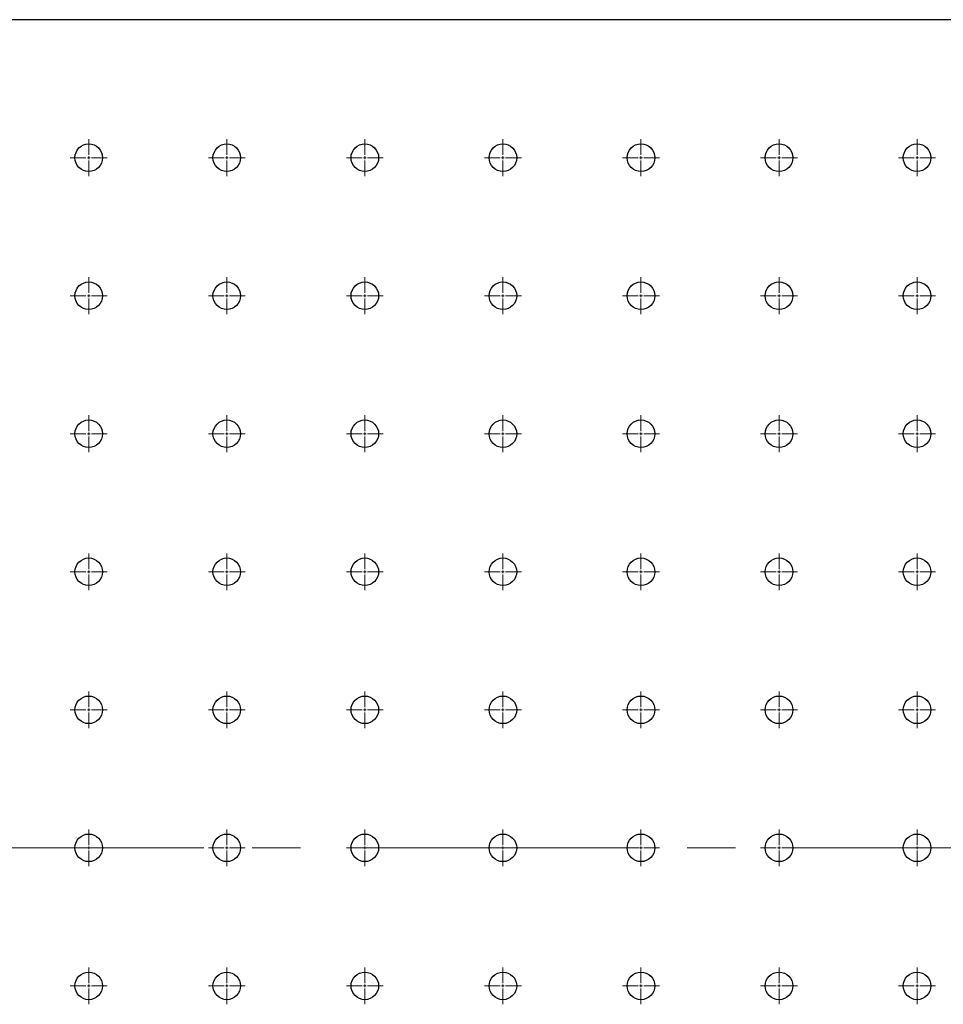
# Model space of a CAD drawing. Units: millimetres. Extents: x 12016 to 37473, y -9451 to -5016.
# Drawn here: x 12108 to 12132, y -7441 to -7415 of the extents above; entities that cross this region are included whole.
import ezdxf

# ---------------------------------------------------------------- set-up
doc = ezdxf.new("R2010")
doc.units = ezdxf.units.MM
doc.header["$LTSCALE"] = 10
doc.linetypes.add('CENTER', pattern=[2, 1.25, -0.25, 0.25, -0.25])
doc.linetypes.add('CENTER2', pattern=[1.125, 0.75, -0.125, 0.125, -0.125])
doc.layers.add('3中心线层', color=1, linetype='CENTER', lineweight=9)

# ---------------------------------------------------------------- blocks, each defined once
blk = doc.blocks.new('*U697')
at = {"layer": '3中心线层', "color": 0, "linetype": 'CENTER2', "transparency": 16777216}
blk.add_line((64.406, 0), (-64.406, 0), dxfattribs=at)
blk = doc.blocks.new('*U671')
at = {"layer": '3中心线层', "color": 0, "linetype": 'CENTER2', "transparency": 16777216}
for p, q in [((0, 0.071), (0, 0.477)), ((-0.477, 0), (-0.071, 0)), ((0.071, 0), (0.477, 0)), ((0, -0.477), (0, -0.071))]:
    blk.add_line(p, q, dxfattribs=at)
at = {"layer": '3中心线层', "color": 0, "linetype": 'Continuous', "transparency": 16777216}
for p, q in [((-0.036, 0), (0.036, 0)), ((0, -0.036), (0, 0.036))]:
    blk.add_line(p, q, dxfattribs=at)
blk = doc.blocks.new('*U672')
at = {"layer": '3中心线层', "color": 0, "linetype": 'CENTER2', "transparency": 16777216}
for p, q in [((0, 0.071), (0, 0.477)), ((-0.477, 0), (-0.071, 0)), ((0.071, 0), (0.477, 0)), ((0, -0.477), (0, -0.071))]:
    blk.add_line(p, q, dxfattribs=at)
at = {"layer": '3中心线层', "color": 0, "linetype": 'Continuous', "transparency": 16777216}
for p, q in [((-0.036, 0), (0.036, 0)), ((0, -0.036), (0, 0.036))]:
    blk.add_line(p, q, dxfattribs=at)
blk = doc.blocks.new('*U673')
at = {"layer": '3中心线层', "color": 0, "linetype": 'CENTER2', "transparency": 16777216}
for p, q in [((0, 0.071), (0, 0.477)), ((-0.477, 0), (-0.071, 0)), ((0.071, 0), (0.477, 0)), ((0, -0.477), (0, -0.071))]:
    blk.add_line(p, q, dxfattribs=at)
at = {"layer": '3中心线层', "color": 0, "linetype": 'Continuous', "transparency": 16777216}
for p, q in [((-0.036, 0), (0.036, 0)), ((0, -0.036), (0, 0.036))]:
    blk.add_line(p, q, dxfattribs=at)
blk = doc.blocks.new('*U758')
at = {"layer": '3中心线层', "color": 0, "linetype": 'CENTER2', "transparency": 16777216}
for p, q in [((0, 0.071), (0, 0.477)), ((-0.477, 0), (-0.071, 0)), ((0.071, 0), (0.477, 0)), ((0, -0.477), (0, -0.071))]:
    blk.add_line(p, q, dxfattribs=at)
at = {"layer": '3中心线层', "color": 0, "linetype": 'Continuous', "transparency": 16777216}
for p, q in [((-0.036, 0), (0.036, 0)), ((0, -0.036), (0, 0.036))]:
    blk.add_line(p, q, dxfattribs=at)
blk = doc.blocks.new('*U759')
at = {"layer": '3中心线层', "color": 0, "linetype": 'CENTER2', "transparency": 16777216}
for p, q in [((0, 0.071), (0, 0.477)), ((-0.477, 0), (-0.071, 0)), ((0.071, 0), (0.477, 0)), ((0, -0.477), (0, -0.071))]:
    blk.add_line(p, q, dxfattribs=at)
at = {"layer": '3中心线层', "color": 0, "linetype": 'Continuous', "transparency": 16777216}
for p, q in [((-0.036, 0), (0.036, 0)), ((0, -0.036), (0, 0.036))]:
    blk.add_line(p, q, dxfattribs=at)
blk = doc.blocks.new('*U760')
at = {"layer": '3中心线层', "color": 0, "linetype": 'CENTER2', "transparency": 16777216}
for p, q in [((0, 0.071), (0, 0.477)), ((-0.477, 0), (-0.071, 0)), ((0.071, 0), (0.477, 0)), ((0, -0.477), (0, -0.071))]:
    blk.add_line(p, q, dxfattribs=at)
at = {"layer": '3中心线层', "color": 0, "linetype": 'Continuous', "transparency": 16777216}
for p, q in [((-0.036, 0), (0.036, 0)), ((0, -0.036), (0, 0.036))]:
    blk.add_line(p, q, dxfattribs=at)
blk = doc.blocks.new('*U761')
at = {"layer": '3中心线层', "color": 0, "linetype": 'CENTER2', "transparency": 16777216}
for p, q in [((0, 0.071), (0, 0.477)), ((-0.477, 0), (-0.071, 0)), ((0.071, 0), (0.477, 0)), ((0, -0.477), (0, -0.071))]:
    blk.add_line(p, q, dxfattribs=at)
at = {"layer": '3中心线层', "color": 0, "linetype": 'Continuous', "transparency": 16777216}
for p, q in [((-0.036, 0), (0.036, 0)), ((0, -0.036), (0, 0.036))]:
    blk.add_line(p, q, dxfattribs=at)
blk = doc.blocks.new('*U633')
at = {"layer": '3中心线层', "color": 0, "linetype": 'CENTER2', "transparency": 16777216}
for p, q in [((0, 0.071), (0, 0.477)), ((-0.477, 0), (-0.071, 0)), ((0.071, 0), (0.477, 0)), ((0, -0.477), (0, -0.071))]:
    blk.add_line(p, q, dxfattribs=at)
at = {"layer": '3中心线层', "color": 0, "linetype": 'Continuous', "transparency": 16777216}
for p, q in [((-0.036, 0), (0.036, 0)), ((0, -0.036), (0, 0.036))]:
    blk.add_line(p, q, dxfattribs=at)
blk = doc.blocks.new('*U802')
at = {"layer": '3中心线层', "color": 0, "linetype": 'CENTER2', "transparency": 16777216}
for p, q in [((0, 0.071), (0, 0.477)), ((-0.477, 0), (-0.071, 0)), ((0.071, 0), (0.477, 0)), ((0, -0.477), (0, -0.071))]:
    blk.add_line(p, q, dxfattribs=at)
at = {"layer": '3中心线层', "color": 0, "linetype": 'Continuous', "transparency": 16777216}
for p, q in [((-0.036, 0), (0.036, 0)), ((0, -0.036), (0, 0.036))]:
    blk.add_line(p, q, dxfattribs=at)
blk = doc.blocks.new('*U803')
at = {"layer": '3中心线层', "color": 0, "linetype": 'CENTER2', "transparency": 16777216}
for p, q in [((0, 0.071), (0, 0.477)), ((-0.477, 0), (-0.071, 0)), ((0.071, 0), (0.477, 0)), ((0, -0.477), (0, -0.071))]:
    blk.add_line(p, q, dxfattribs=at)
at = {"layer": '3中心线层', "color": 0, "linetype": 'Continuous', "transparency": 16777216}
for p, q in [((-0.036, 0), (0.036, 0)), ((0, -0.036), (0, 0.036))]:
    blk.add_line(p, q, dxfattribs=at)
blk = doc.blocks.new('*U804')
at = {"layer": '3中心线层', "color": 0, "linetype": 'CENTER2', "transparency": 16777216}
for p, q in [((0, 0.071), (0, 0.477)), ((-0.477, 0), (-0.071, 0)), ((0.071, 0), (0.477, 0)), ((0, -0.477), (0, -0.071))]:
    blk.add_line(p, q, dxfattribs=at)
at = {"layer": '3中心线层', "color": 0, "linetype": 'Continuous', "transparency": 16777216}
for p, q in [((-0.036, 0), (0.036, 0)), ((0, -0.036), (0, 0.036))]:
    blk.add_line(p, q, dxfattribs=at)
blk = doc.blocks.new('*U805')
at = {"layer": '3中心线层', "color": 0, "linetype": 'CENTER2', "transparency": 16777216}
for p, q in [((0, 0.071), (0, 0.477)), ((-0.477, 0), (-0.071, 0)), ((0.071, 0), (0.477, 0)), ((0, -0.477), (0, -0.071))]:
    blk.add_line(p, q, dxfattribs=at)
at = {"layer": '3中心线层', "color": 0, "linetype": 'Continuous', "transparency": 16777216}
for p, q in [((-0.036, 0), (0.036, 0)), ((0, -0.036), (0, 0.036))]:
    blk.add_line(p, q, dxfattribs=at)
blk = doc.blocks.new('*U819')
at = {"layer": '3中心线层', "color": 0, "linetype": 'CENTER2', "transparency": 16777216}
for p, q in [((0, 0.071), (0, 0.477)), ((-0.477, 0), (-0.071, 0)), ((0.071, 0), (0.477, 0)), ((0, -0.477), (0, -0.071))]:
    blk.add_line(p, q, dxfattribs=at)
at = {"layer": '3中心线层', "color": 0, "linetype": 'Continuous', "transparency": 16777216}
for p, q in [((-0.036, 0), (0.036, 0)), ((0, -0.036), (0, 0.036))]:
    blk.add_line(p, q, dxfattribs=at)
blk = doc.blocks.new('*U820')
at = {"layer": '3中心线层', "color": 0, "linetype": 'CENTER2', "transparency": 16777216}
for p, q in [((0, 0.071), (0, 0.477)), ((-0.477, 0), (-0.071, 0)), ((0.071, 0), (0.477, 0)), ((0, -0.477), (0, -0.071))]:
    blk.add_line(p, q, dxfattribs=at)
at = {"layer": '3中心线层', "color": 0, "linetype": 'Continuous', "transparency": 16777216}
for p, q in [((-0.036, 0), (0.036, 0)), ((0, -0.036), (0, 0.036))]:
    blk.add_line(p, q, dxfattribs=at)
blk = doc.blocks.new('*U821')
at = {"layer": '3中心线层', "color": 0, "linetype": 'CENTER2', "transparency": 16777216}
for p, q in [((0, 0.071), (0, 0.477)), ((-0.477, 0), (-0.071, 0)), ((0.071, 0), (0.477, 0)), ((0, -0.477), (0, -0.071))]:
    blk.add_line(p, q, dxfattribs=at)
at = {"layer": '3中心线层', "color": 0, "linetype": 'Continuous', "transparency": 16777216}
for p, q in [((-0.036, 0), (0.036, 0)), ((0, -0.036), (0, 0.036))]:
    blk.add_line(p, q, dxfattribs=at)
blk = doc.blocks.new('*U822')
at = {"layer": '3中心线层', "color": 0, "linetype": 'CENTER2', "transparency": 16777216}
for p, q in [((0, 0.071), (0, 0.477)), ((-0.477, 0), (-0.071, 0)), ((0.071, 0), (0.477, 0)), ((0, -0.477), (0, -0.071))]:
    blk.add_line(p, q, dxfattribs=at)
at = {"layer": '3中心线层', "color": 0, "linetype": 'Continuous', "transparency": 16777216}
for p, q in [((-0.036, 0), (0.036, 0)), ((0, -0.036), (0, 0.036))]:
    blk.add_line(p, q, dxfattribs=at)
blk = doc.blocks.new('*U807')
at = {"layer": '3中心线层', "color": 0, "linetype": 'CENTER2', "transparency": 16777216}
for p, q in [((0, 0.071), (0, 0.477)), ((-0.477, 0), (-0.071, 0)), ((0.071, 0), (0.477, 0)), ((0, -0.477), (0, -0.071))]:
    blk.add_line(p, q, dxfattribs=at)
at = {"layer": '3中心线层', "color": 0, "linetype": 'Continuous', "transparency": 16777216}
for p, q in [((-0.036, 0), (0.036, 0)), ((0, -0.036), (0, 0.036))]:
    blk.add_line(p, q, dxfattribs=at)
blk = doc.blocks.new('*U808')
at = {"layer": '3中心线层', "color": 0, "linetype": 'CENTER2', "transparency": 16777216}
for p, q in [((0, 0.071), (0, 0.477)), ((-0.477, 0), (-0.071, 0)), ((0.071, 0), (0.477, 0)), ((0, -0.477), (0, -0.071))]:
    blk.add_line(p, q, dxfattribs=at)
at = {"layer": '3中心线层', "color": 0, "linetype": 'Continuous', "transparency": 16777216}
for p, q in [((-0.036, 0), (0.036, 0)), ((0, -0.036), (0, 0.036))]:
    blk.add_line(p, q, dxfattribs=at)
blk = doc.blocks.new('*U809')
at = {"layer": '3中心线层', "color": 0, "linetype": 'CENTER2', "transparency": 16777216}
for p, q in [((0, 0.071), (0, 0.477)), ((-0.477, 0), (-0.071, 0)), ((0.071, 0), (0.477, 0)), ((0, -0.477), (0, -0.071))]:
    blk.add_line(p, q, dxfattribs=at)
at = {"layer": '3中心线层', "color": 0, "linetype": 'Continuous', "transparency": 16777216}
for p, q in [((-0.036, 0), (0.036, 0)), ((0, -0.036), (0, 0.036))]:
    blk.add_line(p, q, dxfattribs=at)
blk = doc.blocks.new('*U810')
at = {"layer": '3中心线层', "color": 0, "linetype": 'CENTER2', "transparency": 16777216}
for p, q in [((0, 0.071), (0, 0.477)), ((-0.477, 0), (-0.071, 0)), ((0.071, 0), (0.477, 0)), ((0, -0.477), (0, -0.071))]:
    blk.add_line(p, q, dxfattribs=at)
at = {"layer": '3中心线层', "color": 0, "linetype": 'Continuous', "transparency": 16777216}
for p, q in [((-0.036, 0), (0.036, 0)), ((0, -0.036), (0, 0.036))]:
    blk.add_line(p, q, dxfattribs=at)
blk = doc.blocks.new('*U811')
at = {"layer": '3中心线层', "color": 0, "linetype": 'CENTER2', "transparency": 16777216}
for p, q in [((0, 0.071), (0, 0.477)), ((-0.477, 0), (-0.071, 0)), ((0.071, 0), (0.477, 0)), ((0, -0.477), (0, -0.071))]:
    blk.add_line(p, q, dxfattribs=at)
at = {"layer": '3中心线层', "color": 0, "linetype": 'Continuous', "transparency": 16777216}
for p, q in [((-0.036, 0), (0.036, 0)), ((0, -0.036), (0, 0.036))]:
    blk.add_line(p, q, dxfattribs=at)
blk = doc.blocks.new('*U796')
at = {"layer": '3中心线层', "color": 0, "linetype": 'CENTER2', "transparency": 16777216}
for p, q in [((0, 0.071), (0, 0.477)), ((-0.477, 0), (-0.071, 0)), ((0.071, 0), (0.477, 0)), ((0, -0.477), (0, -0.071))]:
    blk.add_line(p, q, dxfattribs=at)
at = {"layer": '3中心线层', "color": 0, "linetype": 'Continuous', "transparency": 16777216}
for p, q in [((-0.036, 0), (0.036, 0)), ((0, -0.036), (0, 0.036))]:
    blk.add_line(p, q, dxfattribs=at)
blk = doc.blocks.new('*U797')
at = {"layer": '3中心线层', "color": 0, "linetype": 'CENTER2', "transparency": 16777216}
for p, q in [((0, 0.071), (0, 0.477)), ((-0.477, 0), (-0.071, 0)), ((0.071, 0), (0.477, 0)), ((0, -0.477), (0, -0.071))]:
    blk.add_line(p, q, dxfattribs=at)
at = {"layer": '3中心线层', "color": 0, "linetype": 'Continuous', "transparency": 16777216}
for p, q in [((-0.036, 0), (0.036, 0)), ((0, -0.036), (0, 0.036))]:
    blk.add_line(p, q, dxfattribs=at)
blk = doc.blocks.new('*U798')
at = {"layer": '3中心线层', "color": 0, "linetype": 'CENTER2', "transparency": 16777216}
for p, q in [((0, 0.071), (0, 0.477)), ((-0.477, 0), (-0.071, 0)), ((0.071, 0), (0.477, 0)), ((0, -0.477), (0, -0.071))]:
    blk.add_line(p, q, dxfattribs=at)
at = {"layer": '3中心线层', "color": 0, "linetype": 'Continuous', "transparency": 16777216}
for p, q in [((-0.036, 0), (0.036, 0)), ((0, -0.036), (0, 0.036))]:
    blk.add_line(p, q, dxfattribs=at)
blk = doc.blocks.new('*U799')
at = {"layer": '3中心线层', "color": 0, "linetype": 'CENTER2', "transparency": 16777216}
for p, q in [((0, 0.071), (0, 0.477)), ((-0.477, 0), (-0.071, 0)), ((0.071, 0), (0.477, 0)), ((0, -0.477), (0, -0.071))]:
    blk.add_line(p, q, dxfattribs=at)
at = {"layer": '3中心线层', "color": 0, "linetype": 'Continuous', "transparency": 16777216}
for p, q in [((-0.036, 0), (0.036, 0)), ((0, -0.036), (0, 0.036))]:
    blk.add_line(p, q, dxfattribs=at)
blk = doc.blocks.new('*U800')
at = {"layer": '3中心线层', "color": 0, "linetype": 'CENTER2', "transparency": 16777216}
for p, q in [((0, 0.071), (0, 0.477)), ((-0.477, 0), (-0.071, 0)), ((0.071, 0), (0.477, 0)), ((0, -0.477), (0, -0.071))]:
    blk.add_line(p, q, dxfattribs=at)
at = {"layer": '3中心线层', "color": 0, "linetype": 'Continuous', "transparency": 16777216}
for p, q in [((-0.036, 0), (0.036, 0)), ((0, -0.036), (0, 0.036))]:
    blk.add_line(p, q, dxfattribs=at)
blk = doc.blocks.new('*U801')
at = {"layer": '3中心线层', "color": 0, "linetype": 'CENTER2', "transparency": 16777216}
for p, q in [((0, 0.071), (0, 0.477)), ((-0.477, 0), (-0.071, 0)), ((0.071, 0), (0.477, 0)), ((0, -0.477), (0, -0.071))]:
    blk.add_line(p, q, dxfattribs=at)
at = {"layer": '3中心线层', "color": 0, "linetype": 'Continuous', "transparency": 16777216}
for p, q in [((-0.036, 0), (0.036, 0)), ((0, -0.036), (0, 0.036))]:
    blk.add_line(p, q, dxfattribs=at)
blk = doc.blocks.new('*U826')
at = {"layer": '3中心线层', "color": 0, "linetype": 'CENTER2', "transparency": 16777216}
for p, q in [((0, 0.071), (0, 0.477)), ((-0.477, 0), (-0.071, 0)), ((0.071, 0), (0.477, 0)), ((0, -0.477), (0, -0.071))]:
    blk.add_line(p, q, dxfattribs=at)
at = {"layer": '3中心线层', "color": 0, "linetype": 'Continuous', "transparency": 16777216}
for p, q in [((-0.036, 0), (0.036, 0)), ((0, -0.036), (0, 0.036))]:
    blk.add_line(p, q, dxfattribs=at)
blk = doc.blocks.new('*U827')
at = {"layer": '3中心线层', "color": 0, "linetype": 'CENTER2', "transparency": 16777216}
for p, q in [((0, 0.071), (0, 0.477)), ((-0.477, 0), (-0.071, 0)), ((0.071, 0), (0.477, 0)), ((0, -0.477), (0, -0.071))]:
    blk.add_line(p, q, dxfattribs=at)
at = {"layer": '3中心线层', "color": 0, "linetype": 'Continuous', "transparency": 16777216}
for p, q in [((-0.036, 0), (0.036, 0)), ((0, -0.036), (0, 0.036))]:
    blk.add_line(p, q, dxfattribs=at)
blk = doc.blocks.new('*U828')
at = {"layer": '3中心线层', "color": 0, "linetype": 'CENTER2', "transparency": 16777216}
for p, q in [((0, 0.071), (0, 0.477)), ((-0.477, 0), (-0.071, 0)), ((0.071, 0), (0.477, 0)), ((0, -0.477), (0, -0.071))]:
    blk.add_line(p, q, dxfattribs=at)
at = {"layer": '3中心线层', "color": 0, "linetype": 'Continuous', "transparency": 16777216}
for p, q in [((-0.036, 0), (0.036, 0)), ((0, -0.036), (0, 0.036))]:
    blk.add_line(p, q, dxfattribs=at)
blk = doc.blocks.new('*U829')
at = {"layer": '3中心线层', "color": 0, "linetype": 'CENTER2', "transparency": 16777216}
for p, q in [((0, 0.071), (0, 0.477)), ((-0.477, 0), (-0.071, 0)), ((0.071, 0), (0.477, 0)), ((0, -0.477), (0, -0.071))]:
    blk.add_line(p, q, dxfattribs=at)
at = {"layer": '3中心线层', "color": 0, "linetype": 'Continuous', "transparency": 16777216}
for p, q in [((-0.036, 0), (0.036, 0)), ((0, -0.036), (0, 0.036))]:
    blk.add_line(p, q, dxfattribs=at)
blk = doc.blocks.new('*U830')
at = {"layer": '3中心线层', "color": 0, "linetype": 'CENTER2', "transparency": 16777216}
for p, q in [((0, 0.071), (0, 0.477)), ((-0.477, 0), (-0.071, 0)), ((0.071, 0), (0.477, 0)), ((0, -0.477), (0, -0.071))]:
    blk.add_line(p, q, dxfattribs=at)
at = {"layer": '3中心线层', "color": 0, "linetype": 'Continuous', "transparency": 16777216}
for p, q in [((-0.036, 0), (0.036, 0)), ((0, -0.036), (0, 0.036))]:
    blk.add_line(p, q, dxfattribs=at)
blk = doc.blocks.new('*U831')
at = {"layer": '3中心线层', "color": 0, "linetype": 'CENTER2', "transparency": 16777216}
for p, q in [((0, 0.071), (0, 0.477)), ((-0.477, 0), (-0.071, 0)), ((0.071, 0), (0.477, 0)), ((0, -0.477), (0, -0.071))]:
    blk.add_line(p, q, dxfattribs=at)
at = {"layer": '3中心线层', "color": 0, "linetype": 'Continuous', "transparency": 16777216}
for p, q in [((-0.036, 0), (0.036, 0)), ((0, -0.036), (0, 0.036))]:
    blk.add_line(p, q, dxfattribs=at)
blk = doc.blocks.new('*U832')
at = {"layer": '3中心线层', "color": 0, "linetype": 'CENTER2', "transparency": 16777216}
for p, q in [((0, 0.071), (0, 0.477)), ((-0.477, 0), (-0.071, 0)), ((0.071, 0), (0.477, 0)), ((0, -0.477), (0, -0.071))]:
    blk.add_line(p, q, dxfattribs=at)
at = {"layer": '3中心线层', "color": 0, "linetype": 'Continuous', "transparency": 16777216}
for p, q in [((-0.036, 0), (0.036, 0)), ((0, -0.036), (0, 0.036))]:
    blk.add_line(p, q, dxfattribs=at)
blk = doc.blocks.new('*U806')
at = {"layer": '3中心线层', "color": 0, "linetype": 'CENTER2', "transparency": 16777216}
for p, q in [((0, 0.071), (0, 0.477)), ((-0.477, 0), (-0.071, 0)), ((0.071, 0), (0.477, 0)), ((0, -0.477), (0, -0.071))]:
    blk.add_line(p, q, dxfattribs=at)
at = {"layer": '3中心线层', "color": 0, "linetype": 'Continuous', "transparency": 16777216}
for p, q in [((-0.036, 0), (0.036, 0)), ((0, -0.036), (0, 0.036))]:
    blk.add_line(p, q, dxfattribs=at)
blk = doc.blocks.new('*U840')
at = {"layer": '3中心线层', "color": 0, "linetype": 'CENTER2', "transparency": 16777216}
for p, q in [((0, 0.071), (0, 0.477)), ((-0.477, 0), (-0.071, 0)), ((0.071, 0), (0.477, 0)), ((0, -0.477), (0, -0.071))]:
    blk.add_line(p, q, dxfattribs=at)
at = {"layer": '3中心线层', "color": 0, "linetype": 'Continuous', "transparency": 16777216}
for p, q in [((-0.036, 0), (0.036, 0)), ((0, -0.036), (0, 0.036))]:
    blk.add_line(p, q, dxfattribs=at)
blk = doc.blocks.new('*U512')
at = {"layer": '3中心线层', "color": 0, "linetype": 'CENTER2', "transparency": 16777216}
for p, q in [((0, 0.071), (0, 0.477)), ((-0.477, 0), (-0.071, 0)), ((0.071, 0), (0.477, 0)), ((0, -0.477), (0, -0.071))]:
    blk.add_line(p, q, dxfattribs=at)
at = {"layer": '3中心线层', "color": 0, "linetype": 'Continuous', "transparency": 16777216}
for p, q in [((-0.036, 0), (0.036, 0)), ((0, -0.036), (0, 0.036))]:
    blk.add_line(p, q, dxfattribs=at)
blk = doc.blocks.new('*U513')
at = {"layer": '3中心线层', "color": 0, "linetype": 'CENTER2', "transparency": 16777216}
for p, q in [((0, 0.071), (0, 0.477)), ((-0.477, 0), (-0.071, 0)), ((0.071, 0), (0.477, 0)), ((0, -0.477), (0, -0.071))]:
    blk.add_line(p, q, dxfattribs=at)
at = {"layer": '3中心线层', "color": 0, "linetype": 'Continuous', "transparency": 16777216}
for p, q in [((-0.036, 0), (0.036, 0)), ((0, -0.036), (0, 0.036))]:
    blk.add_line(p, q, dxfattribs=at)
blk = doc.blocks.new('*U667')
at = {"layer": '3中心线层', "color": 0, "linetype": 'CENTER2', "transparency": 16777216}
for p, q in [((0, 0.071), (0, 0.477)), ((-0.477, 0), (-0.071, 0)), ((0.071, 0), (0.477, 0)), ((0, -0.477), (0, -0.071))]:
    blk.add_line(p, q, dxfattribs=at)
at = {"layer": '3中心线层', "color": 0, "linetype": 'Continuous', "transparency": 16777216}
for p, q in [((-0.036, 0), (0.036, 0)), ((0, -0.036), (0, 0.036))]:
    blk.add_line(p, q, dxfattribs=at)
blk = doc.blocks.new('*U668')
at = {"layer": '3中心线层', "color": 0, "linetype": 'CENTER2', "transparency": 16777216}
for p, q in [((0, 0.071), (0, 0.477)), ((-0.477, 0), (-0.071, 0)), ((0.071, 0), (0.477, 0)), ((0, -0.477), (0, -0.071))]:
    blk.add_line(p, q, dxfattribs=at)
at = {"layer": '3中心线层', "color": 0, "linetype": 'Continuous', "transparency": 16777216}
for p, q in [((-0.036, 0), (0.036, 0)), ((0, -0.036), (0, 0.036))]:
    blk.add_line(p, q, dxfattribs=at)
blk = doc.blocks.new('*U669')
at = {"layer": '3中心线层', "color": 0, "linetype": 'CENTER2', "transparency": 16777216}
for p, q in [((0, 0.071), (0, 0.477)), ((-0.477, 0), (-0.071, 0)), ((0.071, 0), (0.477, 0)), ((0, -0.477), (0, -0.071))]:
    blk.add_line(p, q, dxfattribs=at)
at = {"layer": '3中心线层', "color": 0, "linetype": 'Continuous', "transparency": 16777216}
for p, q in [((-0.036, 0), (0.036, 0)), ((0, -0.036), (0, 0.036))]:
    blk.add_line(p, q, dxfattribs=at)
blk = doc.blocks.new('*U834')
at = {"layer": '3中心线层', "color": 0, "linetype": 'CENTER2', "transparency": 16777216}
for p, q in [((0, 0.071), (0, 0.477)), ((-0.477, 0), (-0.071, 0)), ((0.071, 0), (0.477, 0)), ((0, -0.477), (0, -0.071))]:
    blk.add_line(p, q, dxfattribs=at)
at = {"layer": '3中心线层', "color": 0, "linetype": 'Continuous', "transparency": 16777216}
for p, q in [((-0.036, 0), (0.036, 0)), ((0, -0.036), (0, 0.036))]:
    blk.add_line(p, q, dxfattribs=at)
blk = doc.blocks.new('*U791')
at = {"layer": '3中心线层', "color": 0, "linetype": 'CENTER2', "transparency": 16777216}
for p, q in [((0, 0.071), (0, 0.477)), ((-0.477, 0), (-0.071, 0)), ((0.071, 0), (0.477, 0)), ((0, -0.477), (0, -0.071))]:
    blk.add_line(p, q, dxfattribs=at)
at = {"layer": '3中心线层', "color": 0, "linetype": 'Continuous', "transparency": 16777216}
for p, q in [((-0.036, 0), (0.036, 0)), ((0, -0.036), (0, 0.036))]:
    blk.add_line(p, q, dxfattribs=at)
blk = doc.blocks.new('*U792')
at = {"layer": '3中心线层', "color": 0, "linetype": 'CENTER2', "transparency": 16777216}
for p, q in [((0, 0.071), (0, 0.477)), ((-0.477, 0), (-0.071, 0)), ((0.071, 0), (0.477, 0)), ((0, -0.477), (0, -0.071))]:
    blk.add_line(p, q, dxfattribs=at)
at = {"layer": '3中心线层', "color": 0, "linetype": 'Continuous', "transparency": 16777216}
for p, q in [((-0.036, 0), (0.036, 0)), ((0, -0.036), (0, 0.036))]:
    blk.add_line(p, q, dxfattribs=at)
blk = doc.blocks.new('*U536')
at = {"layer": '3中心线层', "color": 0, "linetype": 'CENTER2', "transparency": 16777216}
for p, q in [((0, 0.071), (0, 0.477)), ((-0.477, 0), (-0.071, 0)), ((0.071, 0), (0.477, 0)), ((0, -0.477), (0, -0.071))]:
    blk.add_line(p, q, dxfattribs=at)
at = {"layer": '3中心线层', "color": 0, "linetype": 'Continuous', "transparency": 16777216}
for p, q in [((-0.036, 0), (0.036, 0)), ((0, -0.036), (0, 0.036))]:
    blk.add_line(p, q, dxfattribs=at)
blk = doc.blocks.new('*U537')
at = {"layer": '3中心线层', "color": 0, "linetype": 'CENTER2', "transparency": 16777216}
for p, q in [((0, 0.071), (0, 0.477)), ((-0.477, 0), (-0.071, 0)), ((0.071, 0), (0.477, 0)), ((0, -0.477), (0, -0.071))]:
    blk.add_line(p, q, dxfattribs=at)
at = {"layer": '3中心线层', "color": 0, "linetype": 'Continuous', "transparency": 16777216}
for p, q in [((-0.036, 0), (0.036, 0)), ((0, -0.036), (0, 0.036))]:
    blk.add_line(p, q, dxfattribs=at)
blk = doc.blocks.new('*U538')
at = {"layer": '3中心线层', "color": 0, "linetype": 'CENTER2', "transparency": 16777216}
for p, q in [((0, 0.071), (0, 0.477)), ((-0.477, 0), (-0.071, 0)), ((0.071, 0), (0.477, 0)), ((0, -0.477), (0, -0.071))]:
    blk.add_line(p, q, dxfattribs=at)
at = {"layer": '3中心线层', "color": 0, "linetype": 'Continuous', "transparency": 16777216}
for p, q in [((-0.036, 0), (0.036, 0)), ((0, -0.036), (0, 0.036))]:
    blk.add_line(p, q, dxfattribs=at)
blk = doc.blocks.new('*U539')
at = {"layer": '3中心线层', "color": 0, "linetype": 'CENTER2', "transparency": 16777216}
for p, q in [((0, 0.071), (0, 0.477)), ((-0.477, 0), (-0.071, 0)), ((0.071, 0), (0.477, 0)), ((0, -0.477), (0, -0.071))]:
    blk.add_line(p, q, dxfattribs=at)
at = {"layer": '3中心线层', "color": 0, "linetype": 'Continuous', "transparency": 16777216}
for p, q in [((-0.036, 0), (0.036, 0)), ((0, -0.036), (0, 0.036))]:
    blk.add_line(p, q, dxfattribs=at)
blk = doc.blocks.new('*U540')
at = {"layer": '3中心线层', "color": 0, "linetype": 'CENTER2', "transparency": 16777216}
for p, q in [((0, 0.071), (0, 0.477)), ((-0.477, 0), (-0.071, 0)), ((0.071, 0), (0.477, 0)), ((0, -0.477), (0, -0.071))]:
    blk.add_line(p, q, dxfattribs=at)
at = {"layer": '3中心线层', "color": 0, "linetype": 'Continuous', "transparency": 16777216}
for p, q in [((-0.036, 0), (0.036, 0)), ((0, -0.036), (0, 0.036))]:
    blk.add_line(p, q, dxfattribs=at)

msp = doc.modelspace()

# ---------------------------------------------------------------- linework, layer by layer
at = {"color": 7, "linetype": 'Continuous', "lineweight": 25}
msp.add_line((12202.26116, -7415.28271), (12073.68973, -7415.28271), dxfattribs=at)
for centre in [(12109.40402, -7418.85414), (12109.40402, -7418.85414), (12112.97545, -7418.85414), (12112.97545, -7418.85414), (12116.54687, -7418.85414), (12116.54687, -7418.85414), (12120.1183, -7418.85414), (12120.1183, -7418.85414), (12123.68973, -7418.85414), (12123.68973, -7418.85414), (12127.26116, -7418.85414), (12127.26116, -7418.85414), (12130.83259, -7418.85414), (12130.83259, -7418.85414), (12109.40402, -7422.42557), (12109.40402, -7422.42557), (12112.97545, -7422.42557), (12112.97545, -7422.42557), (12116.54687, -7422.42557), (12116.54687, -7422.42557), (12120.1183, -7422.42557), (12120.1183, -7422.42557), (12123.68973, -7422.42557), (12123.68973, -7422.42557), (12127.26116, -7422.42557), (12127.26116, -7422.42557), (12130.83259, -7422.42557), (12130.83259, -7422.42557), (12109.40402, -7425.997), (12109.40402, -7425.997), (12112.97545, -7425.997), (12112.97545, -7425.997), (12116.54687, -7425.997), (12116.54687, -7425.997), (12120.1183, -7425.997), (12120.1183, -7425.997), (12123.68973, -7425.997), (12123.68973, -7425.997), (12127.26116, -7425.997), (12127.26116, -7425.997), (12130.83259, -7425.997), (12130.83259, -7425.997), (12109.40402, -7429.56842), (12109.40402, -7429.56842), (12112.97545, -7429.56842), (12112.97545, -7429.56842), (12116.54687, -7429.56842), (12116.54687, -7429.56842), (12120.1183, -7429.56842), (12120.1183, -7429.56842), (12123.68973, -7429.56842), (12123.68973, -7429.56842), (12127.26116, -7429.56842), (12127.26116, -7429.56842), (12130.83259, -7429.56842), (12130.83259, -7429.56842), (12109.40402, -7433.13985), (12109.40402, -7433.13985), (12112.97545, -7433.13985), (12112.97545, -7433.13985), (12116.54687, -7433.13985), (12116.54687, -7433.13985), (12120.1183, -7433.13985), (12120.1183, -7433.13985), (12123.68973, -7433.13985), (12123.68973, -7433.13985), (12127.26116, -7433.13985), (12127.26116, -7433.13985), (12130.83259, -7433.13985), (12130.83259, -7433.13985), (12109.40402, -7436.71128), (12112.97545, -7436.71128), (12116.54687, -7436.71128), (12120.1183, -7436.71128), (12123.68973, -7436.71128), (12127.26116, -7436.71128), (12130.83259, -7436.71128), (12109.40402, -7440.28271), (12109.40402, -7440.28271), (12109.40402, -7440.28271), (12112.97545, -7440.28271), (12112.97545, -7440.28271), (12112.97545, -7440.28271), (12116.54687, -7440.28271), (12116.54687, -7440.28271), (12116.54687, -7440.28271), (12120.1183, -7440.28271), (12120.1183, -7440.28271), (12120.1183, -7440.28271), (12123.68973, -7440.28271), (12123.68973, -7440.28271), (12123.68973, -7440.28271), (12127.26116, -7440.28271), (12127.26116, -7440.28271), (12127.26116, -7440.28271), (12130.83259, -7440.28271), (12130.83259, -7440.28271), (12130.83259, -7440.28271)]:
    msp.add_circle(centre, 0.35714, dxfattribs=at)

# ---------------------------------------------------------------- block references
at = {"layer": '3中心线层', "linetype": 'CENTER2'}
for name, p in [('*U832', (12109.40402, -7418.85414)), ('*U831', (12112.97545, -7418.85414)), ('*U828', (12116.54687, -7418.85414)), ('*U826', (12120.1183, -7418.85414)), ('*U800', (12123.68973, -7418.85414)), ('*U798', (12127.26116, -7418.85414)), ('*U796', (12130.83259, -7418.85414)), ('*U806', (12109.40402, -7422.42557)), ('*U830', (12112.97545, -7422.42557)), ('*U829', (12116.54687, -7422.42557)), ('*U827', (12120.1183, -7422.42557)), ('*U801', (12123.68973, -7422.42557)), ('*U799', (12127.26116, -7422.42557)), ('*U797', (12130.83259, -7422.42557)), ('*U802', (12109.40402, -7425.997)), ('*U803', (12112.97545, -7425.997)), ('*U819', (12116.54687, -7425.997)), ('*U820', (12120.1183, -7425.997)), ('*U807', (12123.68973, -7425.997)), ('*U808', (12127.26116, -7425.997)), ('*U811', (12130.83259, -7425.997)), ('*U633', (12109.40402, -7429.56842)), ('*U804', (12112.97545, -7429.56842)), ('*U805', (12116.54687, -7429.56842)), ('*U821', (12120.1183, -7429.56842)), ('*U822', (12123.68973, -7429.56842)), ('*U809', (12127.26116, -7429.56842)), ('*U810', (12130.83259, -7429.56842)), ('*U761', (12109.40402, -7433.13985)), ('*U760', (12112.97545, -7433.13985)), ('*U759', (12116.54687, -7433.13985)), ('*U758', (12120.1183, -7433.13985)), ('*U673', (12123.68973, -7433.13985)), ('*U672', (12127.26116, -7433.13985)), ('*U671', (12130.83259, -7433.13985)), ('*U791', (12109.40402, -7436.71128)), ('*U792', (12112.97545, -7436.71128)), ('*U536', (12116.54687, -7436.71128)), ('*U537', (12120.1183, -7436.71128)), ('*U538', (12123.68973, -7436.71128)), ('*U539', (12127.26116, -7436.71128)), ('*U540', (12130.83259, -7436.71128)), ('*U697', (12137.97545, -7436.71128)), ('*U834', (12109.40402, -7440.28271)), ('*U669', (12112.97545, -7440.28271)), ('*U668', (12116.54687, -7440.28271)), ('*U667', (12120.1183, -7440.28271)), ('*U513', (12123.68973, -7440.28271)), ('*U512', (12127.26116, -7440.28271)), ('*U840', (12130.83259, -7440.28271))]:
    msp.add_blockref(name, p, dxfattribs=at)

doc.saveas('drawing.dxf')
